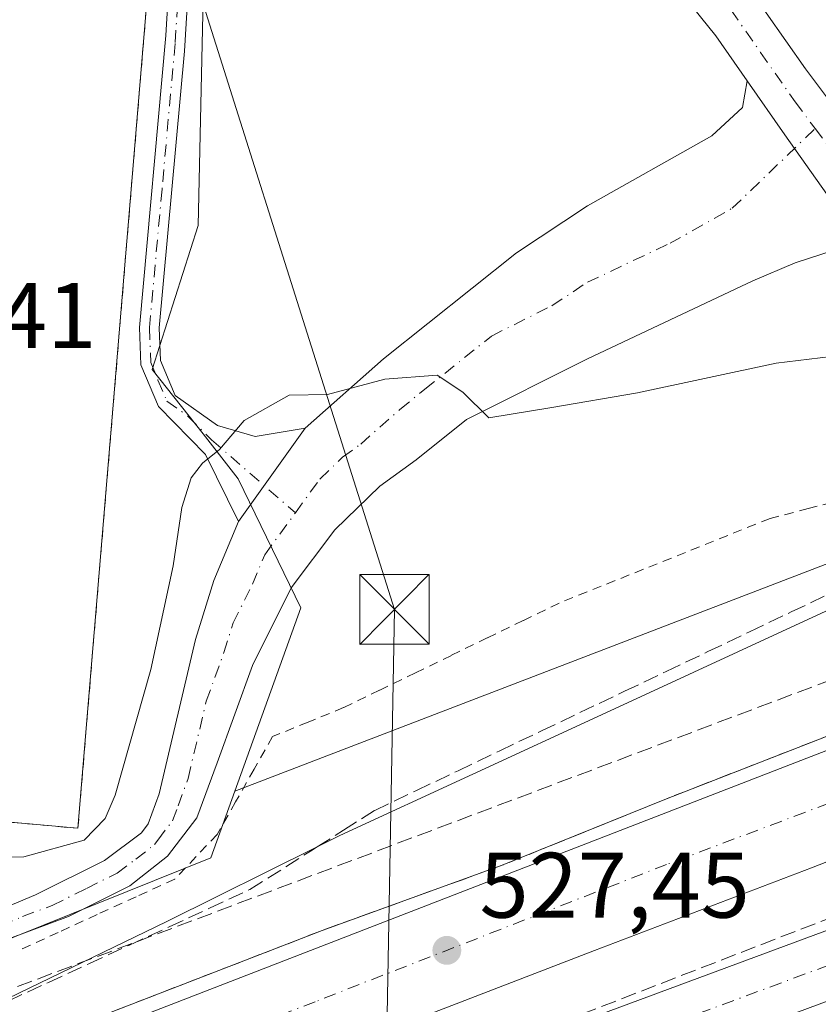
# Model space of a CAD drawing. Units: metres. Extents: x 576825 to 580269, y 4721916 to 4724270.
# Drawn here: x 578848 to 578934, y 4722088 to 4722194 of the extents above; entities that cross this region are included whole.
import ezdxf

# ---------------------------------------------------------------- set-up
doc = ezdxf.new("R2010")
doc.units = ezdxf.units.M
doc.header["$MEASUREMENT"] = 0
for name, pattern in [('DGN Style 2', [1.6480167562047852, 0.988810053722871, -0.6592067024819142]), ('DGN Style 3', [2.307223458686699, 1.648016756204785, -0.6592067024819142]), ('DGN Style 4', [2.6384748266838614, 1.318413404963828, -0.6592067024819142, 0.001648016756204785, -0.6592067024819142])]:
    doc.linetypes.add(name, pattern=pattern)
for name, color, linetype, lineweight in [('Alambrada', 7, 'DGN Style 2', 0), ('Arcén (en calzada doble)', 91, 'Continuous', 13), ('Camino Cxs', 7, 'Continuous', 0), ('Camino eje', 30, 'DGN Style 4', 13), ('Carretera de calzada doble Cxs', 1, 'Continuous', 13), ('Carretera de calzada doble eje', 1, 'DGN Style 4', 0), ('Carretera de calzada única Cxs', 7, 'Continuous', 13), ('Carretera de calzada única eje', 7, 'DGN Style 4', 0), ('Corriente artificial lineal', 4, 'DGN Style 3', 13), ('Cultivos leñosos CxS', 92, 'Continuous', 0), ('Curva de nivel normal', 30, 'Continuous', 0), ('Instalación sanitaria CxS', 9, 'Continuous', 0), ('Núcleo urbano CxS', 7, 'Continuous', 0), ('Obra de contención lineal', 1, 'DGN Style 3', 13), ('Pastizal CxS', 92, 'Continuous', 0), ('Pista deportiva Cxs', 7, 'Continuous', 0), ('Pista no pavimentada Cxs', 111, 'Continuous', 0), ('Pista no pavimentada eje', 91, 'DGN Style 4', 0), ('Punto de cota en terreno', 7, 'Continuous', 0), ('Rótulo de punto de cota en terreno', 7, 'Continuous', 0), ('Talud superficial', 30, 'DGN Style 3', 0), ('Tendido', 6, 'Continuous', 0), ('Torre de tendido puntual', 7, 'Continuous', 0), ('Valla', 7, 'DGN Style 2', 0)]:
    doc.layers.add(name, color=color, linetype=linetype, lineweight=lineweight)
doc.styles.add('Style-Arial', font='txt')

# ---------------------------------------------------------------- blocks, each defined once
blk = doc.blocks.new('5PATER')
at = {"layer": 'Pastizal CxS', "linetype": 'Continuous', "lineweight": 0}
h = blk.add_hatch(color=51, dxfattribs=at)
edge = h.paths.add_edge_path()
edge.add_ellipse((0, 0), major_axis=(-0.1095731443231308, -0.1110710700762829), ratio=0.9994222409660322, start_angle=0, end_angle=360)
blk = doc.blocks.new('*U28')
at = {"layer": 'Pista no pavimentada Cxs', "color": 111, "linetype": 'Continuous', "lineweight": 0}
for points in [[(578845.0301000001, 4722098.090100001, 531.8779000000068), (578849.6300999997, 4722100.0001, 531.3656999999948), (578857.0401, 4722103.710100001, 531.3165000000008), (578861.0601000004, 4722106.690099999, 531.1572000000015), (578861.7801000001, 4722107.6601, 531.167100000006), (578862.9700999996, 4722110.880100001, 531.062300000005), (578866.8601000002, 4722127.550100001, 530.5595999999932), (578868.8501000004, 4722133.9301, 530.5568000000058), (578871.5100999996, 4722140.270099999, 530.4377999999997), (578878.7100999998, 4722150.350099999, 530.2400999999954), (578887.1700999998, 4722157.8301, 529.9138999999996), (578901.5000999998, 4722169.300100001, 529.142200000002), (578909.1601, 4722174.360099999, 528.7945999999939), (578922.6001000004, 4722181.9301, 528.045100000003), (578925.9101, 4722184.9801, 527.5690000000031), (578926.4102999996, 4722187.8402, 527.2473999999929), (578930.4600999998, 4722182.030099999, 527.7762999999978), (578937.2801000001, 4722172.4001, 528.6199000000051)], [(578938.4600999998, 4722170.4301, 528.9109000000026), (578931.6001000004, 4722168.200099999, 528.9113999999972), (578927.0000999998, 4722166.2601, 529.0093000000053), (578909.1801000005, 4722157.860099999, 529.636400000003), (578896.1101000002, 4722151.300100001, 530.1756000000023), (578890.6901000004, 4722146.950099999, 530.4499000000069), (578886.7801000001, 4722144.090100001, 530.5963000000047), (578881.9101, 4722139.390100001, 530.7608999999939), (578877.2001, 4722133.120100001, 530.835500000001), (578873.0201000003, 4722124.7401, 530.9315999999963), (578869.2001, 4722114.2401, 531.2017000000051), (578867.0100999996, 4722108.290100001, 531.1964000000007), (578863.8501000004, 4722104.1601, 531.3270000000048), (578859.8000999996, 4722100.960100001, 531.4192999999941), (578853.1801000005, 4722097.670100001, 531.6919000000053), (578846.7901, 4722095.290100001, 531.9097000000038)]]:
    blk.add_polyline3d(points, dxfattribs=at)
blk = doc.blocks.new('5TTEND')
at = {"layer": 'Instalación sanitaria CxS', "color": 7, "linetype": 'Continuous', "lineweight": 0}
for p, q in [((-0.375, 0.3754), (0.375, -0.3746)), ((0.3720000000000001, 0.3784000000000001), (-0.3720000000000001, -0.3776))]:
    blk.add_line(p, q, dxfattribs=at)
at = {"layer": 'Instalación sanitaria CxS', "color": 7, "linetype": 'Continuous', "lineweight": 0, "flags": 128}
blk.add_lwpolyline([(-0.375, -0.3746), (0.375, -0.3746), (0.375, 0.3754), (-0.375, 0.3754), (-0.3720000000000001, -0.3776)], dxfattribs=at)

msp = doc.modelspace()

# ---------------------------------------------------------------- linework, layer by layer
at = {"layer": 'Alambrada', "color": 7, "linetype": 'DGN Style 2', "lineweight": 0}
msp.add_polyline3d([(578937.1350999996, 4722142.770099999, 532.0908000000054), (578933.0025000004, 4722141.690099999, 532.1809999999969), (578928.8701, 4722140.610099999, 532.3411999999954), (578924.3180999998, 4722138.7841, 532.5145000000048), (578919.7660999997, 4722136.958100001, 532.6731), (578915.2141000004, 4722135.132099999, 532.7094999999972), (578910.6621000003, 4722133.306100001, 532.7198000000062), (578906.1101000002, 4722131.4801, 532.9121000000014), (578902.2351000002, 4722129.600099999, 533.159599999999), (578898.3601000002, 4722127.720100001, 532.9973999999929), (578894.4851000002, 4722125.840100001, 533.068299999999), (578890.6101000002, 4722123.960100001, 533.1043999999965), (578886.7351000002, 4722122.0801, 532.8638999999966), (578882.8601000002, 4722120.200099999, 532.8221000000049), (578879.0301000001, 4722118.6351, 532.4694000000018), (578875.2001, 4722117.0701, 531.9091999999946), (578873.2033000002, 4722113.550100001, 531.7568000000028), (578871.2067, 4722110.030099999, 531.5145000000048), (578869.2100999998, 4722106.5101, 531.3041999999987), (578866.9301000005, 4722104.1051, 531.2826999999961), (578864.6501000002, 4722101.700099999, 531.2357000000047), (578860.4574999996, 4722099.780099999, 531.3166999999958), (578856.2651000004, 4722097.860099999, 531.5415999999968), (578852.0724999999, 4722095.940099999, 531.5409000000072), (578847.8800999997, 4722094.020099999, 531.7635000000009)], dxfattribs=at)
at = {"layer": 'Arcén (en calzada doble)', "color": 91, "linetype": 'Continuous', "lineweight": 13}
msp.add_polyline3d([(578571.7500999998, 4721982.790100001, 540.4097000000038), (578588.9600999998, 4721987.920100001, 539.1925000000047), (578605.4401000004, 4721993.4101, 540.2897999999988), (578622.4600999998, 4721998.720100001, 539.5939000000071), (578636.7100999998, 4722003.2401, 537.9410000000062), (578660.1901000004, 4722011.640100001, 536.0611000000063), (578682.9401000004, 4722020.4101, 535.0277999999962), (578708.0701000001, 4722029.7601, 534.1337000000058), (578729.3501000004, 4722037.5701, 533.5666000000056), (578750.9600999998, 4722046.130100001, 532.7271999999939), (578772.6001000004, 4722054.6801, 531.8307999999961), (578792.0100999996, 4722061.9001, 531.2511999999988), (578811.0500999996, 4722069.290100001, 530.7066000000051), (578828.6001000004, 4722075.7301, 530.0412999999971), (578848.3901000004, 4722083.690099999, 529.3322999999946), (578880.5500999996, 4722096.1501, 528.0589000000036), (578899.9600999998, 4722103.1801, 527.2755999999936), (578917.7100999998, 4722110.360099999, 526.783500000005), (578954.1201, 4722124.5701, 525.522100000002), (578960.2100999998, 4722126.8301, 526.4709000000003), (578960.3727000002, 4722126.8904, 526.5390999999945)], dxfattribs=at)
at = {"layer": 'Camino Cxs', "color": 7, "linetype": 'Continuous', "lineweight": 0, "extrusion": (0.009275282756885148, 0.01298539585929521, 0.9998726662051309), "elevation": 67218.42790379228, "flags": 128}
msp.add_lwpolyline([(578848.88610361, 4721675.594650473), (578841.6845795019, 4721665.513800518)], dxfattribs=at)
at = {"layer": 'Camino Cxs', "color": 7, "linetype": 'Continuous', "lineweight": 0}
for points in [[(578871.5100999996, 4722140.270099999, 530.4377999999997), (578867.9700999996, 4722147.530099999, 529.9483000000037), (578862.8701, 4722152.690099999, 528.7946999999986), (578860.9901000002, 4722157.200099999, 529.7155999999959), (578860.8400999998, 4722161.2401, 531.9600999999967), (578863.6700999998, 4722192.7301, 533.5889000000025), (578864.3901000004, 4722204.920100001, 531.2407999999997), (578864.7200999996, 4722214.840100001, 528.616399999999), (578863.9401000004, 4722230.020099999, 522.7375000000029), (578863.4001000002, 4722241.4001, 520.8113000000012), (578863.5601000004, 4722248.6601, 520.0864000000003), (578863.7100000001, 4722253.640100001, 519.7320999999939)], [(578872.7301000003, 4722248.5701, 520.5492999999988), (578869.0100999996, 4722248.190099999, 520.3078999999998), (578867.3400999998, 4722247.4301, 520.244000000006), (578866.0900999998, 4722244.950099999, 520.4671999999991), (578865.8201000001, 4722235.280099999, 521.7148000000016), (578866.0601000004, 4722230.120100001, 522.5625), (578866.8400999998, 4722214.860099999, 527.040599999993), (578866.5100999996, 4722204.8201, 530.7844000000041), (578865.6901000004, 4722191.0601, 532.0369999999966), (578862.9700999996, 4722161.190099999, 532.5084000000061), (578863.1001000004, 4722157.670100001, 530.2406999999948), (578864.6700999998, 4722153.890100001, 529.3963999999978), (578869.2500999998, 4722150.640100001, 529.9719999999943), (578873.3101000004, 4722149.460100001, 530.2468999999984), (578878.7100999998, 4722150.350099999, 530.2400999999954)], [(578866.5100999996, 4722204.8201, 530.7844000000041), (578865.6901000004, 4722191.0601, 532.0369999999966), (578862.9700999996, 4722161.190099999, 532.5084000000061), (578863.1001000004, 4722157.670100001, 530.2406999999948), (578864.6700999998, 4722153.890100001, 529.3963999999978), (578869.2500999998, 4722150.640100001, 529.9719999999943), (578873.3101000004, 4722149.460100001, 530.2468999999984), (578878.7100999998, 4722150.350099999, 530.2400999999954), (578871.5100999996, 4722140.270099999, 530.4377999999997), (578867.9700999996, 4722147.530099999, 529.9483000000037), (578862.8701, 4722152.690099999, 528.7946999999986), (578860.9901000002, 4722157.200099999, 529.7155999999959), (578860.8400999998, 4722161.2401, 531.9600999999967), (578863.6700999998, 4722192.7301, 533.5889000000025), (578864.3901000004, 4722204.920100001, 531.2407999999997)]]:
    msp.add_polyline3d(points, dxfattribs=at)
at = {"layer": 'Camino eje', "color": 30, "linetype": 'DGN Style 4', "lineweight": 13}
msp.add_polyline3d([(578868.5374999996, 4722259.3375, 520.3191999999982), (578866.8529000003, 4722253.864900001, 519.8738000000012), (578865.9633, 4722250.807499999, 520.0016999999935), (578865.4501, 4722248.045100001, 520.1704000000027), (578864.7585000005, 4722243.7885, 520.5734999999986), (578864.6101000002, 4722238.340100001, 521.1826000000001), (578864.8800999997, 4722232.6501, 522.1451999999991), (578865.0000999998, 4722230.0701, 522.6487000000052), (578865.3901000004, 4722222.4801, 524.4603999999963), (578865.7801000001, 4722214.850099999, 527.8276999999945), (578865.4501, 4722204.870100001, 531.0108000000037), (578865.0900999998, 4722198.7751, 531.7933000000048), (578864.6801000005, 4722191.895099999, 532.8369999999995), (578863.2651000004, 4722176.1501, 533.6802000000025), (578861.9051000001, 4722161.215100001, 532.4922999999981), (578862.0450999998, 4722157.4351, 530.0296999999991), (578862.8300999999, 4722155.545100001, 529.5935000000027), (578863.7701000003, 4722153.290100001, 529.123900000006), (578866.0601000004, 4722151.665100001, 529.4771000000037), (578868.6101000002, 4722149.085100001, 529.9521999999997), (578877.6557, 4722141.226100001, 530.5402000000031)], dxfattribs=at)
at = {"layer": 'Carretera de calzada doble Cxs', "color": 1, "linetype": 'Continuous', "lineweight": 13}
for points in [[(578452.5357999997, 4721936.099400001, 545.5414000000019), (578486.0100999996, 4721950.140100001, 543.8620999999986), (578519.3201000001, 4721963.050100001, 542.1223999999929), (578575.3901000004, 4721982.170100001, 540.0240000000049), (578631.8501000004, 4722000.4001, 538.9340999999986), (578660.6401000004, 4722010.5101, 536.0696999999927), (578687.7301000003, 4722020.470100001, 535.0264000000025), (578710.4101, 4722029.2301, 534.1937999999936), (578818.8201000001, 4722070.5601, 530.3515000000043), (578960.9600999998, 4722125.6601, 526.5997999999963)], [(578575.3901000004, 4721982.170100001, 540.0240000000049), (578631.8501000004, 4722000.4001, 538.9340999999986), (578660.6401000004, 4722010.5101, 536.0696999999927), (578687.7301000003, 4722020.470100001, 535.0264000000025), (578710.4101, 4722029.2301, 534.1937999999936), (578818.8201000001, 4722070.5601, 530.3515000000043), (578960.9600999998, 4722125.6601, 526.5997999999963), (578963.4199000001, 4722120.5099, 526.4300999999978), (578965.8000999996, 4722115.520099999, 525.5071000000025), (578954.2801000001, 4722111.110099999, 525.3696999999956), (578933.3501000004, 4722102.9101, 526.1370000000024), (578909.9200999998, 4722093.9901, 526.9946999999956), (578848.3701, 4722070.2401, 529.3447000000015), (578831.3701, 4722063.8101, 530.0019999999931), (578785.1601, 4722045.9001, 531.7752999999939), (578761.6700999998, 4722036.5701, 532.6818000000058), (578743.0701000001, 4722029.4001, 533.400999999998), (578723.6901000004, 4722022.2601, 534.1581000000006), (578671.2801000001, 4722002.090100001, 536.2639000000054), (578647.4200999998, 4721993.6801, 537.1312999999936), (578618.8201000001, 4721984.770099999, 538.1076999999932), (578587.6401000004, 4721974.610099999, 539.2378000000026), (578563.8901000004, 4721967.050100001, 540.0105999999942)], [(578965.8000999996, 4722115.520099999, 525.5071000000025), (578954.2801000001, 4722111.110099999, 525.3696999999956), (578933.3501000004, 4722102.9101, 526.1370000000024), (578909.9200999998, 4722093.9901, 526.9946999999956), (578848.3701, 4722070.2401, 529.3447000000015), (578831.3701, 4722063.8101, 530.0019999999931), (578785.1601, 4722045.9001, 531.7752999999939), (578761.6700999998, 4722036.5701, 532.6818000000058), (578743.0701000001, 4722029.4001, 533.400999999998), (578723.6901000004, 4722022.2601, 534.1581000000006), (578671.2801000001, 4722002.090100001, 536.2639000000054), (578647.4200999998, 4721993.6801, 537.1312999999936), (578618.8201000001, 4721984.770099999, 538.1076999999932), (578587.6401000004, 4721974.610099999, 539.2378000000026), (578563.8901000004, 4721967.050100001, 540.0105999999942), (578542.3701, 4721959.460100001, 540.8800000000047), (578506.4200999998, 4721946.2601, 542.4474000000046), (578487.1901000004, 4721939.0001, 543.3975000000064), (578481.1015, 4721936.4233, 543.6998000000021)], [(578737.8501000004, 4722022.300100001, 533.7541999999958), (578778.8201000001, 4722037.790100001, 532.0048999999999), (578866.0500999996, 4722070.1801, 528.6659999999974), (578908.5100999996, 4722086.3301, 527.0274999999965), (578948.2600999996, 4722101.0801, 525.602899999998), (578963.6201, 4722106.550100001, 525.0837999999932), (578969.0701000001, 4722108.690099999, 525.5478000000003), (578972.1700999998, 4722102.210100001, 526.297200000001), (578966.1401000004, 4722099.8301, 524.9802999999956), (578950.7100999998, 4722094.3301, 525.5525999999954), (578911.0301000001, 4722079.600099999, 526.9297999999981), (578868.5701000001, 4722063.460100001, 528.520399999994), (578781.3501000004, 4722031.0701, 531.8454999999958), (578740.3901000004, 4722015.5801, 533.7649999999994)], [(578814.4102999996, 4722051.0053, 530.6135000000068), (578866.0500999996, 4722070.1801, 528.6659999999974), (578908.5100999996, 4722086.3301, 527.0274999999965), (578948.2600999996, 4722101.0801, 525.602899999998), (578963.6201, 4722106.550100001, 525.0837999999932), (578969.0701000001, 4722108.690099999, 525.5478000000003)]]:
    msp.add_polyline3d(points, dxfattribs=at)
at = {"layer": 'Carretera de calzada doble eje', "color": 1, "linetype": 'DGN Style 4', "lineweight": 0}
for points in [[(578963.4199000001, 4722120.5099, 526.4300999999978), (578917.6901000004, 4722103.2601, 526.6503999999986), (578879.8000999996, 4722088.460100001, 528.0809000000008), (578760.5500999996, 4722042.610099999, 532.6376000000018), (578715.4200999998, 4722025.050100001, 534.2703000000038), (578566.1700999998, 4721972.890100001, 540.0092000000004), (578514.7801000001, 4721954.9101, 542.141499999998), (578471.1901000004, 4721938.100099999, 544.2853000000032), (578467.0466999998, 4721936.263900001, 544.5121999999974)], [(578745.5000999998, 4722021.340100001, 533.4474000000046), (578765.9801000003, 4722029.090100001, 532.5182999999961), (578776.6401000004, 4722033.130100001, 532.0466000000015), (578780.0800999999, 4722034.4301, 531.9170000000013), (578858.1700999998, 4722063.4301, 528.9465000000055), (578867.3201000001, 4722066.8201, 528.6171000000032), (578888.5500999996, 4722074.890100001, 527.8595999999961), (578909.7600999996, 4722082.970100001, 527.0065999999933), (578921.1601, 4722087.1801, 526.5852000000014), (578941.0000999998, 4722094.550100001, 525.8610999999946), (578949.4801000003, 4722097.690099999, 525.5383000000002), (578964.8901000004, 4722103.1801, 524.9953999999998), (578967.6001000004, 4722104.2601, 525.0399999999936), (578970.6240999997, 4722105.441500001, 526.0397999999988)]]:
    msp.add_polyline3d(points, dxfattribs=at)
at = {"layer": 'Carretera de calzada única Cxs', "color": 7, "linetype": 'Continuous', "lineweight": 13}
for points in [[(578862.1300999997, 4722280.8301, 517.7958999999975), (578864.3400999998, 4722273.5101, 518.4541999999929), (578867.1801000005, 4722267.530099999, 519.2084999999934), (578870.4101, 4722261.9001, 521.8564000000042), (578874.2701000003, 4722256.1801, 521.3421999999991), (578878.5301000001, 4722250.960100001, 520.8457999999955), (578895.4101, 4722233.7601, 523.8463999999949), (578914.2001, 4722213.3301, 525.0626000000047), (578920.8101000004, 4722205.520099999, 525.7195000000065), (578926.3201000001, 4722198.2401, 526.5426000000007), (578932.6901000004, 4722189.1501, 527.4870999999986), (578940.3601000002, 4722178.940099999, 528.4284000000043), (578953.8300999999, 4722158.7401, 530.091499999995), (578958.7701000003, 4722150.450099999, 530.4113000000071), (578962.8901000004, 4722143.520099999, 530.5671000000002), (578964.7903000005, 4722139.670700001, 529.4174999999959)], [(578926.4102999996, 4722187.8402, 527.2473999999929), (578923.0301000001, 4722192.690099999, 526.7474999999977), (578916.4200999998, 4722200.940099999, 525.9848999999958), (578909.4101, 4722209.2401, 525.1879000000044), (578891.0701000001, 4722228.9301, 523.0587999999989), (578875.2001, 4722245.530099999, 520.9599000000017), (578872.7301000003, 4722248.5701, 520.5492999999988)], [(578926.3201000001, 4722198.2401, 526.5426000000007), (578932.6901000004, 4722189.1501, 527.4870999999986), (578940.3601000002, 4722178.940099999, 528.4284000000043), (578953.8300999999, 4722158.7401, 530.091499999995), (578958.7701000003, 4722150.450099999, 530.4113000000071), (578962.8901000004, 4722143.520099999, 530.5671000000002), (578964.7903000005, 4722139.670700001, 529.4174999999959), (578957.8069000002, 4722136.3255, 529.682799999995), (578955.1601, 4722141.800100001, 530.7635000000009), (578952.2701000003, 4722146.880100001, 530.6198000000004), (578947.0500999996, 4722156.0001, 530.1872000000003), (578938.4600999998, 4722170.4301, 528.9109000000026), (578937.2801000001, 4722172.4001, 528.6199000000051), (578930.4600999998, 4722182.030099999, 527.7762999999978), (578926.4102999996, 4722187.8402, 527.2473999999929), (578923.0301000001, 4722192.690099999, 526.7474999999977), (578916.4200999998, 4722200.940099999, 525.9848999999958)], [(578938.4600999998, 4722170.4301, 528.9109000000026), (578937.2801000001, 4722172.4001, 528.6199000000051), (578930.4600999998, 4722182.030099999, 527.7762999999978), (578926.4102999996, 4722187.8402, 527.2473999999929)]]:
    msp.add_polyline3d(points, dxfattribs=at)
at = {"layer": 'Carretera de calzada única eje', "color": 7, "linetype": 'DGN Style 4', "lineweight": 0}
for points in [[(578868.5374999996, 4722259.3375, 520.3191999999982), (578869.4650999998, 4722257.840100001, 520.5285000000003), (578871.3951000003, 4722254.9801, 520.7054999999964), (578873.5000999998, 4722252.3751, 520.4043999999994), (578875.6300999997, 4722249.765100001, 520.6781999999948), (578876.8651000002, 4722248.245100001, 520.8331999999937), (578880.8324999996, 4722244.095100001, 521.312300000005), (578886.0894999999, 4722238.738500001, 522.217499999999), (578890.0571, 4722234.588500001, 522.5908000000054), (578893.2401000002, 4722231.345100001, 523.0396999999939), (578899.4433000004, 4722224.600500001, 523.6447999999946), (578908.6133000003, 4722214.7555, 524.7416999999987), (578911.8051000005, 4722211.2851, 524.9844000000012), (578915.1101000002, 4722207.380100001, 525.3686000000016), (578918.6151000002, 4722203.2301, 525.7593000000053), (578921.3701, 4722199.590100001, 526.1684999999999), (578924.6750999996, 4722195.465100001, 526.6137000000017), (578927.8601000002, 4722190.920100001, 527.0179999999964), (578931.5751, 4722185.590100001, 527.5543000000034), (578933.7437000005, 4722182.7031, 527.8061000000016)], [(578933.7437000005, 4722182.7031, 527.8061000000016), (578935.4101, 4722180.485099999, 528.0503000000026), (578938.8201000001, 4722175.670100001, 528.5092000000004), (578939.4101, 4722174.6851, 528.602899999998), (578943.1551000001, 4722169.068700001, 529.1460999999981), (578947.4501, 4722161.853700001, 529.7323999999935), (578950.4401000004, 4722157.370100001, 530.0939999999973), (578953.0500999996, 4722152.8101, 530.3181999999942), (578955.5201000003, 4722148.665100001, 530.4977999999974), (578956.9650999998, 4722146.1251, 530.5641999999935), (578959.0251000002, 4722142.6601, 530.6698999999935), (578961.2827000003, 4722137.990300001, 529.9904999999999)]]:
    msp.add_polyline3d(points, dxfattribs=at)
at = {"layer": 'Corriente artificial lineal', "color": 4, "linetype": 'DGN Style 3', "lineweight": 13, "extrusion": (0.02911536065169944, 0.01097665510249738, 0.9995157871774124), "elevation": 69215.30200691737, "flags": 128}
msp.add_lwpolyline([(4214311.332086766, -2206305.784397379), (4214311.332086766, -2206503.034855004)], dxfattribs=at)
at = {"layer": 'Cultivos leñosos CxS', "color": 92, "linetype": 'Continuous', "lineweight": 0}
for points in [[(579125.8009000003, 4722361.0463, 506.8423000000039), (579145.4697000004, 4722330.4531, 508.2100999999967), (579156.3937999997, 4722325.644300001, 507.537599999996), (579227.1964999996, 4722305.102499999, 506.8254000000015), (579260.8488999996, 4722277.568700001, 507.0556999999972), (579275.8206000002, 4722270.6818, 507.0406999999978), (579266.6791000003, 4722268.555299999, 507.8484999999928), (579233.7244999995, 4722247.406500001, 509.915599999993), (579182.2960000001, 4722232.377599999, 512.7486000000063), (579173.2880999995, 4722232.377699999, 513.421199999997), (579129.3778999997, 4722207.6085, 516.4611000000004), (578987.1867000004, 4722155.7477, 525.0956000000006), (578871.1365, 4722111.1898, 531.2651000000042), (578878.2477000002, 4722130.9747, 530.7924999999959), (578871.4972999999, 4722144.892700001, 530.1889999999985), (578867.6889000004, 4722149.739700001, 529.2287999999971), (578862.2159000002, 4722156.705700001, 528.332899999994), (578867.1599000003, 4722172.2499, 528.1358999999939), (578867.8388, 4722203.233300001, 526.3298000000068), (578868.1226000004, 4722216.183900001, 524.5899999999965), (578865.4313000003, 4722216.242699999, 525.0072999999975), (578790.9294999996, 4722217.871900001, 522.3303000000016), (578794.6436999999, 4722293.5263, 516.9873999999982), (578801.0497000003, 4722346.636700001, 512.523199999996)], [(579275.8206000002, 4722270.6818, 507.0406999999978), (579266.6791000003, 4722268.555299999, 507.8484999999928), (579233.7244999995, 4722247.406500001, 509.915599999993), (579182.2960000001, 4722232.377599999, 512.7486000000063), (579173.2880999995, 4722232.377699999, 513.421199999997), (579129.3778999997, 4722207.6085, 516.4611000000004), (578987.1867000004, 4722155.7477, 525.0956000000006), (578871.1365, 4722111.1898, 531.2651000000042)], [(578790.9294999996, 4722217.871900001, 522.3303000000016), (578865.4313000003, 4722216.242699999, 525.0072999999975), (578868.1226000004, 4722216.183900001, 524.5899999999965), (578867.8388, 4722203.233300001, 526.3298000000068), (578867.1599000003, 4722172.2499, 528.1358999999939), (578862.2159000002, 4722156.705700001, 528.332899999994), (578867.6889000004, 4722149.739700001, 529.2287999999971), (578871.4972999999, 4722144.892700001, 530.1889999999985), (578878.2477000002, 4722130.9747, 530.7924999999959), (578871.1365, 4722111.1898, 531.2651000000042)]]:
    msp.add_polyline3d(points, dxfattribs=at)
at = {"layer": 'Curva de nivel normal', "color": 30, "linetype": 'Continuous', "lineweight": 0, "elevation": 530, "flags": 128}
for points in [[(578939.0199999996, 4722158.540100001), (578929.5199999996, 4722157.380100001), (578914.5599999996, 4722154.1801), (578905.3399999999, 4722152.5801), (578898.5199999996, 4722151.470100001), (578895.7100000001, 4722154.2301), (578892.9400000004, 4722156.0801), (578887.3200000003, 4722155.6601), (578881.1299999999, 4722154.0101), (578876.9699999997, 4722153.920100001), (578872.1399999997, 4722151.200099999), (578869.4699999997, 4722148.040100001), (578867.6299999999, 4722146.5701), (578866.4100000003, 4722145.0101), (578865.3899999997, 4722141.8101), (578864.4500000002, 4722135.4901), (578862.0700000003, 4722124.3201), (578858.2000000002, 4722110.7401), (578857.1200000001, 4722108.220100001), (578854.8600000005, 4722105.9101), (578848.3700000001, 4722104.0801), (578836.6100000005, 4722104.020099999)], [(578846.6200000001, 4722088.790100001), (578863.7999999998, 4722097.110099999), (578880.0071999999, 4722105.1702), (578882.4400000004, 4722106.380100001), (578911.1600000003, 4722119.6501), (578944.3962000003, 4722135.0108)]]:
    msp.add_lwpolyline(points, dxfattribs=at)
at = {"layer": 'Núcleo urbano CxS', "color": 7, "linetype": 'Continuous', "lineweight": 0}
for points in [[(578559.3734999998, 4722015.9111, 535.4680999999982), (578604.0038000002, 4722026.620999999, 533.5203000000038), (578653.9896999998, 4722044.472999999, 532.9664000000049), (578717.2018999998, 4722068.133500001, 532.4444999999978), (578755.7476000004, 4722101.598099999, 531.1490999999951), (578774.6070999998, 4722118.452299999, 530.977899999998), (578766.7548000002, 4722108.401500001, 532.3110000000015), (578782.4221000001, 4722069.3873, 532.1708000000071), (578817.0820000004, 4722083.3091, 532.9340999999986), (578868.5440999996, 4722103.977499999, 531.2308000000048), (578871.1365, 4722111.1898, 531.2651000000042), (578987.1867000004, 4722155.7477, 525.0956000000006), (579129.3778999997, 4722207.6085, 516.4611000000004), (579173.2880999995, 4722232.377699999, 513.421199999997), (579182.2960000001, 4722232.377599999, 512.7486000000063), (579233.7244999995, 4722247.406500001, 509.915599999993), (579266.6791000003, 4722268.555299999, 507.8484999999928), (579275.8206000002, 4722270.6818, 507.0406999999978), (579282.7006999999, 4722267.517000001, 506.9709000000003), (579407.2359999996, 4722313.4332, 499.8580999999977), (579429.6892999997, 4722323.261299999, 498.4910999999993), (579449.3460999997, 4722334.853, 498.4008000000031)], [(579275.8206000002, 4722270.6818, 507.0406999999978), (579266.6791000003, 4722268.555299999, 507.8484999999928), (579233.7244999995, 4722247.406500001, 509.915599999993), (579182.2960000001, 4722232.377599999, 512.7486000000063), (579173.2880999995, 4722232.377699999, 513.421199999997), (579129.3778999997, 4722207.6085, 516.4611000000004), (578987.1867000004, 4722155.7477, 525.0956000000006), (578871.1365, 4722111.1898, 531.2651000000042)], [(578790.9294999996, 4722217.871900001, 522.3303000000016), (578865.4313000003, 4722216.242699999, 525.0072999999975), (578868.1226000004, 4722216.183900001, 524.5899999999965), (578867.8388, 4722203.233300001, 526.3298000000068), (578867.1599000003, 4722172.2499, 528.1358999999939), (578862.2159000002, 4722156.705700001, 528.332899999994), (578867.6889000004, 4722149.739700001, 529.2287999999971), (578871.4972999999, 4722144.892700001, 530.1889999999985), (578878.2477000002, 4722130.9747, 530.7924999999959), (578871.1365, 4722111.1898, 531.2651000000042)], [(578774.6070999998, 4722118.452299999, 530.977899999998), (578766.7548000002, 4722108.401500001, 532.3110000000015), (578782.4221000001, 4722069.3873, 532.1708000000071), (578817.0820000004, 4722083.3091, 532.9340999999986), (578868.5440999996, 4722103.977499999, 531.2308000000048), (578871.1365, 4722111.1898, 531.2651000000042)], [(578774.6070999998, 4722118.452299999, 530.977899999998), (578766.7548000002, 4722108.401500001, 532.3110000000015), (578782.4221000001, 4722069.3873, 532.1708000000071), (578817.0820000004, 4722083.3091, 532.9340999999986), (578868.5440999996, 4722103.977499999, 531.2308000000048), (578871.1365, 4722111.1898, 531.2651000000042)]]:
    msp.add_polyline3d(points, dxfattribs=at)
msp.add_polyline3d([(578871.1365, 4722111.1898, 531.2651000000042), (578868.5440999996, 4722103.977499999, 531.2308000000048), (578817.0820000004, 4722083.3091, 532.9340999999986), (578782.4221000001, 4722069.3873, 532.1708000000071), (578766.7548000002, 4722108.401500001, 532.3110000000015), (578774.6070999998, 4722118.452299999, 530.977899999998), (578779.1167000001, 4722124.2247, 530.245299999995), (578781.5630999999, 4722129.2389, 529.8668999999937), (578787.5543000001, 4722141.518100001, 529.0492999999988), (578790.9294999996, 4722217.871900001, 522.3303000000016), (578865.4313000003, 4722216.242699999, 525.0072999999975), (578868.1226000004, 4722216.183900001, 524.5899999999965), (578867.8388, 4722203.233300001, 526.3298000000068), (578867.1599000003, 4722172.2499, 528.1358999999939), (578862.2159000002, 4722156.705700001, 528.332899999994), (578867.6889000004, 4722149.739700001, 529.2287999999971), (578871.4972999999, 4722144.892700001, 530.1889999999985), (578878.2477000002, 4722130.9747, 530.7924999999959)], close=True, dxfattribs=at)
at = {"layer": 'Obra de contención lineal', "color": 1, "linetype": 'DGN Style 3', "lineweight": 13}
msp.add_polyline3d([(578959.5500999996, 4722106.880100001, 525.1628000000055), (578890.6001000004, 4722080.1501, 527.7192000000068), (578781.5100999996, 4722038.420100001, 531.874299999996), (578756.8201000001, 4722028.690099999, 532.9498000000021)], dxfattribs=at)
at = {"layer": 'Pista deportiva Cxs', "color": 7, "linetype": 'Continuous', "lineweight": 0, "elevation": 533.0997000000061, "flags": 128}
msp.add_lwpolyline([(578863.0000999998, 4722212.800100001), (578854.1901000004, 4722107.170100001), (578796.2301000003, 4722112.360099999), (578798.8101000004, 4722155.100099999), (578795.0301000001, 4722155.3301), (578802.1001000004, 4722217.1801)], close=True, dxfattribs=at)
at = {"layer": 'Pista deportiva Cxs', "color": 7, "linetype": 'Continuous', "lineweight": 0, "extrusion": (-0.001503489277876828, -0.01802651219431011, 0.9998363788031018), "elevation": -85463.66444692026, "flags": 128}
msp.add_lwpolyline([(184369.8245845973, 4753217.869499296), (184369.8245845972, 4753111.855393756)], dxfattribs=at)
at = {"layer": 'Pista deportiva Cxs', "color": 7, "linetype": 'Continuous', "lineweight": 0}
msp.add_polyline3d([(578854.1901000004, 4722107.170100001, 529.8457999999955), (578796.2301000003, 4722112.360099999, 530.9980999999971), (578798.8101000004, 4722155.100099999, 531.9627999999939), (578795.0301000001, 4722155.3301, 533.0997000000061), (578802.1001000004, 4722217.1801, 530.5869999999995), (578863.0000999998, 4722212.800100001, 531.7635000000009)], dxfattribs=at)
at = {"layer": 'Pista no pavimentada Cxs', "color": 111, "linetype": 'Continuous', "lineweight": 0, "extrusion": (0.009275282756885148, 0.01298539585929521, 0.9998726662051309), "elevation": 67218.42790379228, "flags": 128}
msp.add_lwpolyline([(578848.88610361, 4721675.594650473), (578841.6845795019, 4721665.513800518)], dxfattribs=at)
at = {"layer": 'Pista no pavimentada Cxs', "color": 111, "linetype": 'Continuous', "lineweight": 0}
for points in [[(578878.7100999998, 4722150.350099999, 530.2400999999954), (578887.1700999998, 4722157.8301, 529.9138999999996), (578901.5000999998, 4722169.300100001, 529.142200000002), (578909.1601, 4722174.360099999, 528.7945999999939), (578922.6001000004, 4722181.9301, 528.045100000003), (578925.9101, 4722184.9801, 527.5690000000031), (578926.4102999996, 4722187.8402, 527.2473999999929)], [(578938.4600999998, 4722170.4301, 528.9109000000026), (578937.2801000001, 4722172.4001, 528.6199000000051), (578930.4600999998, 4722182.030099999, 527.7762999999978), (578926.4102999996, 4722187.8402, 527.2473999999929)], [(578938.4600999998, 4722170.4301, 528.9109000000026), (578931.6001000004, 4722168.200099999, 528.9113999999972), (578927.0000999998, 4722166.2601, 529.0093000000053), (578909.1801000005, 4722157.860099999, 529.636400000003), (578896.1101000002, 4722151.300100001, 530.1756000000023), (578890.6901000004, 4722146.950099999, 530.4499000000069), (578886.7801000001, 4722144.090100001, 530.5963000000047), (578881.9101, 4722139.390100001, 530.7608999999939), (578877.2001, 4722133.120100001, 530.835500000001), (578873.0201000003, 4722124.7401, 530.9315999999963), (578869.2001, 4722114.2401, 531.2017000000051), (578867.0100999996, 4722108.290100001, 531.1964000000007), (578863.8501000004, 4722104.1601, 531.3270000000048), (578859.8000999996, 4722100.960100001, 531.4192999999941), (578853.1801000005, 4722097.670100001, 531.6919000000053), (578846.7901, 4722095.290100001, 531.9097000000038), (578823.0401, 4722087.090100001, 533.1123999999982), (578806.3300999999, 4722080.4101, 531.9787000000069), (578794.7301000003, 4722076.340100001, 531.6067000000039), (578776.1801000005, 4722068.850099999, 532.2449000000051), (578762.1201, 4722063.120100001, 532.6012000000047), (578740.8800999997, 4722054.940099999, 533.0286999999954)], [(578840.1700999998, 4722096.3101, 532.3034000000043), (578845.0301000001, 4722098.090100001, 531.8779000000068), (578849.6300999997, 4722100.0001, 531.3656999999948), (578857.0401, 4722103.710100001, 531.3165000000008), (578861.0601000004, 4722106.690099999, 531.1572000000015), (578861.7801000001, 4722107.6601, 531.167100000006), (578862.9700999996, 4722110.880100001, 531.062300000005), (578866.8601000002, 4722127.550100001, 530.5595999999932), (578868.8501000004, 4722133.9301, 530.5568000000058), (578871.5100999996, 4722140.270099999, 530.4377999999997)]]:
    msp.add_polyline3d(points, dxfattribs=at)
at = {"layer": 'Pista no pavimentada eje', "color": 91, "linetype": 'DGN Style 4', "lineweight": 0}
for points in [[(578877.6557, 4722141.226100001, 530.5402000000031), (578880.3101000004, 4722144.870100001, 530.4765000000043), (578882.7451, 4722147.220100001, 530.4407000000066), (578884.7001, 4722148.6501, 530.3812000000034), (578888.9301000005, 4722152.390100001, 530.2161000000051), (578891.6401000004, 4722154.565099999, 530.0807999999961), (578898.8051000005, 4722160.300100001, 529.6643999999942), (578905.3400999998, 4722163.5801, 529.3965000000027), (578909.1700999998, 4722166.110099999, 529.2097000000067), (578918.0800999999, 4722170.3101, 528.9149999999936), (578924.8000999996, 4722174.095100001, 528.5908000000054), (578933.7437000005, 4722182.7031, 527.8061000000016)], [(578835.5586999999, 4722093.079299999, 532.6984999999986), (578843.4801000003, 4722095.800100001, 532.155700000003), (578845.9101, 4722096.690099999, 532.0037000000011), (578848.2100999998, 4722097.645099999, 531.8755999999995), (578851.4051000001, 4722098.835100001, 531.6098000000056), (578855.1101000002, 4722100.690099999, 531.5002999999997), (578858.4200999998, 4722102.335100001, 531.5399000000034), (578860.4301000005, 4722103.825099999, 531.3530000000028), (578862.4550999999, 4722105.425100001, 531.311799999996), (578862.8151000004, 4722105.9101, 531.2978000000003), (578864.3951000003, 4722107.975099999, 531.2213999999949), (578864.9901000002, 4722109.585100001, 531.1440000000002), (578866.0850999998, 4722112.5601, 531.0292000000045), (578868.0301000001, 4722120.895099999, 530.8683000000019), (578869.9401000004, 4722126.145099999, 530.764599999995), (578870.9351000004, 4722129.335100001, 530.6913000000059), (578873.0251000002, 4722133.5251, 530.6183000000019), (578874.3551000003, 4722136.6951, 530.5730999999942), (578877.6557, 4722141.226100001, 530.5402000000031)]]:
    msp.add_polyline3d(points, dxfattribs=at)
at = {"layer": 'Talud superficial', "color": 30, "linetype": 'DGN Style 3', "lineweight": 0}
for points in [[(578846.6600000003, 4722088.530099999, 531.1861000000063), (578851, 4722090.540100001, 531.0296999999991), (578855.3499999996, 4722092.540100001, 531.0547999999981), (578859.6900000004, 4722094.540100001, 530.7764000000025), (578864.04, 4722096.540100001, 530.8163999999961), (578868.3799999999, 4722098.550100001, 530.7256000000052), (578872.7300000004, 4722100.550100001, 530.619399999996), (578879.4699999997, 4722104.8301, 531.0822999999946), (578880.0071999999, 4722105.1702, 531.1411999999982), (578882.8499999996, 4722106.970100001, 531.5622000000003), (578886.2199999997, 4722109.110099999, 531.8515000000043), (578890.7100000001, 4722111.2501, 532.036500000002), (578895.2100000001, 4722113.390100001, 532.0304000000033), (578899.7000000002, 4722115.530099999, 532.0500999999931), (578904.2000000002, 4722117.6801, 532.1132999999973), (578913.1799999997, 4722121.960100001, 532.2419999999984), (578917.6799999997, 4722124.100099999, 532.1536999999954), (578922.1699999999, 4722126.2401, 531.9670000000042), (578926.6699999999, 4722128.380100001, 531.8600000000006), (578931.1600000003, 4722130.530099999, 531.7970000000059), (578935.6600000003, 4722132.670100001, 531.8767999999982), (578940.1500000004, 4722134.8101, 531.6931000000042), (578944.3962000003, 4722135.0108, 531.1656999999977), (578956.2300000004, 4722135.5701, 529.5617000000057)], [(578846.6600000003, 4722088.530099999, 530.5892000000022), (578851, 4722090.540100001, 530.5861000000004), (578855.3499999996, 4722092.540100001, 530.5467999999964), (578859.6900000004, 4722094.540100001, 530.4005999999936), (578864.04, 4722096.540100001, 530.4159000000072), (578868.3799999999, 4722098.550100001, 530.2370999999986), (578872.7300000004, 4722100.550100001, 530.1122000000032), (578879.4699999997, 4722104.8301, 530.4376000000047), (578880.0071999999, 4722105.1702, 530.4856), (578882.8499999996, 4722106.970100001, 530.7946999999986), (578886.2199999997, 4722109.110099999, 531.1880999999995), (578890.7100000001, 4722111.2501, 531.2927000000054), (578895.2100000001, 4722113.390100001, 531.4248999999982), (578899.7000000002, 4722115.530099999, 531.484700000001), (578904.2000000002, 4722117.6801, 531.8779000000068), (578913.1799999997, 4722121.960100001, 531.880999999994), (578917.6799999997, 4722124.100099999, 531.3068000000058), (578922.1699999999, 4722126.2401, 531.209600000002), (578926.6699999999, 4722128.380100001, 531.204899999997), (578931.1600000003, 4722130.530099999, 531.1674999999959), (578935.6600000003, 4722132.670100001, 531.4355999999971)], [(578935.9100000003, 4722117.460100001, 526.0734999999986), (578931.3600000005, 4722115.690099999, 526.4204999999929), (578926.8099999996, 4722113.9101, 526.3785000000062), (578922.2599999999, 4722112.140100001, 526.4357000000019), (578917.7100000001, 4722110.360099999, 526.7835999999952), (578913.2699999996, 4722108.5601, 527.1591999999946), (578908.8300000001, 4722106.770099999, 526.9061999999976), (578904.4000000004, 4722104.9801, 527.2309999999999), (578899.9600000001, 4722103.1801, 527.2755999999936), (578896.0800000001, 4722101.770099999, 527.3561999999947), (578892.2000000002, 4722100.370100001, 527.5847000000067), (578888.3099999996, 4722098.960100001, 527.7556000000042), (578884.4299999997, 4722097.5601, 527.8047999999981), (578880.5499999998, 4722096.1501, 528.0589000000036), (578875.9600000001, 4722094.370100001, 528.2734999999957), (578871.3600000005, 4722092.590100001, 528.3013999999966), (578866.7699999996, 4722090.8101, 528.6046999999963), (578862.1699999999, 4722089.030099999, 528.7992999999988), (578857.5800000001, 4722087.2501, 528.8071000000054)], [(578935.9100000003, 4722117.460100001, 526.0280000000057), (578931.3600000005, 4722115.690099999, 526.3937000000005), (578926.8099999996, 4722113.9101, 526.4815999999992), (578922.2599999999, 4722112.140100001, 526.6113000000041), (578917.7100000001, 4722110.360099999, 526.960500000001), (578913.2699999996, 4722108.5601, 527.1128000000026), (578908.8300000001, 4722106.770099999, 527.1364999999934), (578904.4000000004, 4722104.9801, 527.4658000000054), (578899.9600000001, 4722103.1801, 527.5157000000036), (578896.0800000001, 4722101.770099999, 527.6983000000037), (578892.2000000002, 4722100.370100001, 528.008600000001), (578888.3099999996, 4722098.960100001, 528.021900000007), (578884.4299999997, 4722097.5601, 528.0832999999984), (578880.5499999998, 4722096.1501, 528.3536000000023), (578875.9600000001, 4722094.370100001, 528.4856), (578871.3600000005, 4722092.590100001, 528.5826999999991), (578866.7699999996, 4722090.8101, 528.8374999999943), (578862.1699999999, 4722089.030099999, 529.0507999999973), (578857.5800000001, 4722087.2501, 529.1340999999958)]]:
    msp.add_polyline3d(points, dxfattribs=at)
at = {"layer": 'Tendido', "color": 6, "linetype": 'Continuous', "lineweight": 0}
msp.add_polyline3d([(578883.8386000004, 4721940.989900001, 546.3372999999992), (578886.2043000003, 4722011.473400001, 540.3996000000043), (578888.3435000004, 4722130.795, 532.9121000000014), (578860.1124, 4722220.197899999, 527.0647999999928), (578822.9382999997, 4722338.4669, 515.1532000000007), (578787.8810000002, 4722448.269200001, 503.7217999999993), (578752.9559000004, 4722558.336100001, 499.5255000000034), (578728.6141999997, 4722635.065400001, 495.6309000000037), (578712.2000000002, 4722710.289999999, 496.3215999999957)], dxfattribs=at)
at = {"layer": 'Valla', "color": 7, "linetype": 'DGN Style 2', "lineweight": 0}
msp.add_polyline3d([(578854.1901000004, 4722107.170100001, 529.8457999999955), (578863.0000999998, 4722212.800100001, 531.7635000000009), (578802.1001000004, 4722217.1801, 530.5869999999995), (578795.0301000001, 4722155.3301, 533.0997000000061), (578798.8101000004, 4722155.100099999, 531.9627999999939), (578796.2301000003, 4722112.360099999, 530.9980999999971), (578854.1901000004, 4722107.170100001, 529.8457999999955)], dxfattribs=at)

# ---------------------------------------------------------------- block references
at = {"layer": 'Pista no pavimentada Cxs', "color": 111, "linetype": 'Continuous', "lineweight": 0}
msp.add_blockref('*U28', (0, 0), dxfattribs=at)
at = {"layer": 'Punto de cota en terreno', "color": 7, "linetype": 'Continuous', "lineweight": 0, "xscale": 10, "yscale": 10, "zscale": 10}
msp.add_blockref('5PATER', (578894, 4722094, 527.4499999999971), dxfattribs=at)
at = {"layer": 'Torre de tendido puntual', "color": 7, "linetype": 'Continuous', "lineweight": 0, "xscale": 10, "yscale": 10, "zscale": 10}
msp.add_blockref('5TTEND', (578888.3435000004, 4722130.795, 532.9121000000014), dxfattribs=at)

# ---------------------------------------------------------------- texts
at = {"layer": 'Rótulo de punto de cota en terreno', "color": 7, "linetype": 'Continuous', "lineweight": 0, "style": 'Style-Arial'}
for s, p in [('528,41', (578827.0177999996, 4722159.0178)), ('527,45', (578897.5278000003, 4722097.527799999))]:
    msp.add_text(s, height=7.000000000000002, dxfattribs=at).set_placement(p)

doc.saveas('drawing.dxf')
